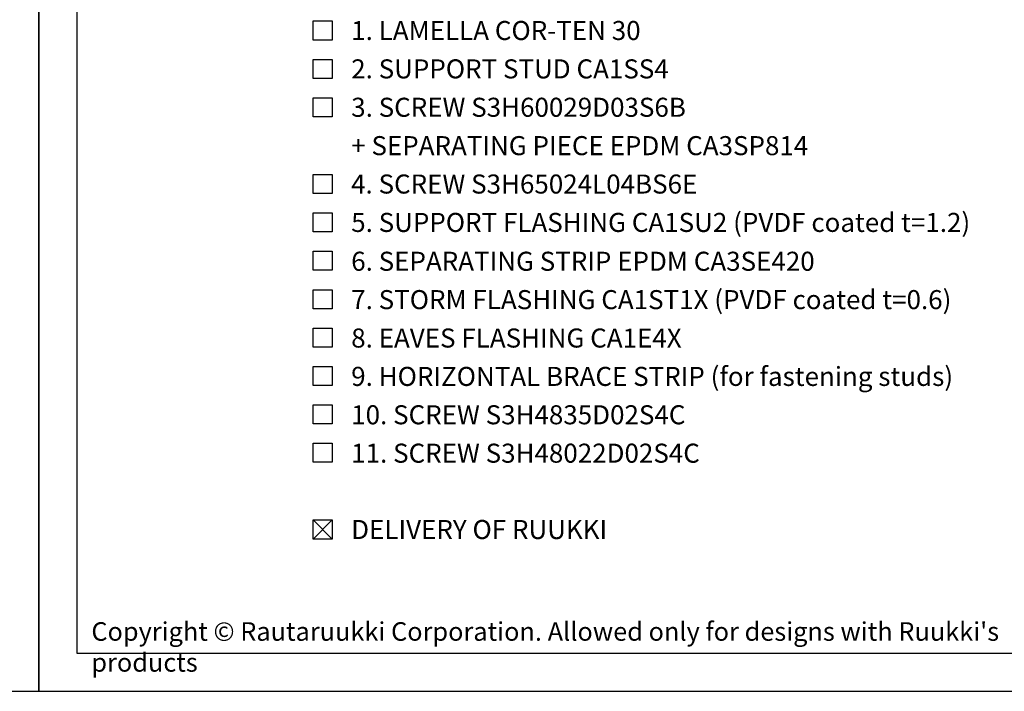
# Model space of a CAD drawing. Units: millimetres. Extents: x -2053 to 7352, y 3544 to 4969.
# Drawn here: x 5359 to 6005, y 3544 to 3985 of the extents above; entities that cross this region are included whole.
import ezdxf

# ---------------------------------------------------------------- set-up
doc = ezdxf.new("R2010")
doc.units = ezdxf.units.MM
doc.layers.get('DEFPOINTS').update_dxf_attribs({"color": 2})
for name, color, linetype in [('DET_RAAMIT', 7, 'Continuous'), ('RANNILA', 1, 'Continuous'), ('RU_COPYRIGHT', 7, 'Continuous'), ('tekstit', 2, 'Continuous')]:
    doc.layers.add(name, color=color, linetype=linetype)
doc.styles.add('arial', font='arial.ttf', dxfattribs={"height": 6.25})

msp = doc.modelspace()

# ---------------------------------------------------------------- linework, layer by layer
at = {"layer": 'DEFPOINTS', "color": 2}
for points in [[(4381.64, 3543.89), (5371.64, 3543.89), (5371.64, 4968.89), (4381.64, 4968.89)], [(5371.64, 3543.89), (6361.64, 3543.89), (6361.64, 4968.89), (5371.64, 4968.89)]]:
    msp.add_lwpolyline(points, close=True, dxfattribs=at)
at = {"layer": 'DET_RAAMIT', "color": 2}
msp.add_lwpolyline([(5396.64, 3568.89), (6336.64, 3568.89), (6336.64, 4943.89), (5396.64, 4943.89)], close=True, dxfattribs=at)
at = {"layer": 'RANNILA', "color": 1}
for points in [[(5551.64, 3971.53), (5551.64, 3984.03), (5564.14, 3984.03), (5564.14, 3971.53)], [(5551.64, 3946.33), (5551.64, 3958.83), (5564.14, 3958.83), (5564.14, 3946.33)], [(5551.64, 3921.12), (5551.64, 3933.62), (5564.14, 3933.62), (5564.14, 3921.12)], [(5551.64, 3870.72), (5551.64, 3883.22), (5564.14, 3883.22), (5564.14, 3870.72)], [(5551.64, 3845.51), (5551.64, 3858.01), (5564.14, 3858.01), (5564.14, 3845.51)], [(5551.64, 3820.31), (5551.64, 3832.81), (5564.14, 3832.81), (5564.14, 3820.31)], [(5551.64, 3795.11), (5551.64, 3807.61), (5564.14, 3807.61), (5564.14, 3795.11)], [(5551.64, 3769.91), (5551.64, 3782.41), (5564.14, 3782.41), (5564.14, 3769.91)], [(5551.64, 3744.7), (5551.64, 3757.2), (5564.14, 3757.2), (5564.14, 3744.7)], [(5551.64, 3719.5), (5551.64, 3732), (5564.14, 3732), (5564.14, 3719.5)], [(5551.64, 3694.3), (5551.64, 3706.8), (5564.14, 3706.8), (5564.14, 3694.3)], [(5551.64, 3643.89), (5551.64, 3656.39), (5564.14, 3656.39), (5564.14, 3643.89)]]:
    msp.add_lwpolyline(points, close=True, dxfattribs=at)
at = {"layer": 'RANNILA', "color": 4}
for points in [[(5564.14, 3643.89), (5551.64, 3656.39)], [(5551.64, 3643.89), (5564.14, 3656.39)]]:
    msp.add_lwpolyline(points, dxfattribs=at)

# ---------------------------------------------------------------- texts
at = {"layer": 'RU_COPYRIGHT', "color": 1, "insert": (5406.16, 3589.27), "char_height": 12.1875, "width": 660.9504, "attachment_point": 1}
msp.add_mtext("{\\fArial|b0|i0|c0|p34;Copyright © Rautaruukki Corporation. Allowed only for designs with Ruukki's products}", dxfattribs=at)
at = {"layer": 'tekstit', "style": 'arial'}
for s, p in [('1. LAMELLA COR-TEN 30', (5576.64, 3971.53)), ('2. SUPPORT STUD CA1SS4', (5576.64, 3946.33)), ('3. SCREW S3H60029D03S6B', (5576.64, 3921.12)), ('+ SEPARATING PIECE EPDM CA3SP814 ', (5576.64, 3895.92)), ('4. SCREW S3H65024L04BS6E', (5576.57, 3870.72)), ('5. SUPPORT FLASHING CA1SU2 (PVDF coated t=1.2)', (5576.64, 3845.51)), ('6. SEPARATING STRIP EPDM CA3SE420', (5576.64, 3820.02)), ('7. STORM FLASHING CA1ST1X (PVDF coated t=0.6)', (5576.64, 3794.82)), ('8. EAVES FLASHING CA1E4X', (5576.64, 3769.61)), ('9. HORIZONTAL BRACE STRIP (for fastening studs)', (5576.64, 3744.41)), ('10. SCREW S3H4835D02S4C ', (5576.64, 3719.21)), ('11. SCREW S3H48022D02S4C ', (5576.64, 3694)), ('DELIVERY OF RUUKKI', (5576.64, 3643.89))]:
    msp.add_text(s, height=12.5, dxfattribs=at).set_placement(p)

doc.saveas('drawing.dxf')
